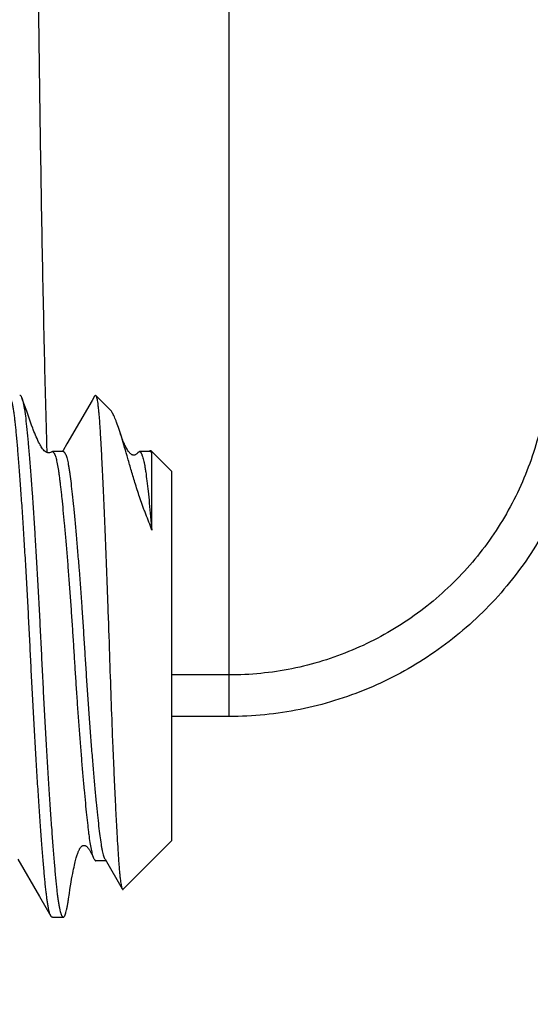
# Model space of a CAD drawing. Units: inches. Extents: x 0 to 34, y -0.1 to 22.
# Drawn here: x 8.6 to 8.9, y 13.6 to 14.3 of the extents above; entities that cross this region are included whole.
import ezdxf

# ---------------------------------------------------------------- set-up
doc = ezdxf.new("R2010")
doc.units = ezdxf.units.IN
doc.header["$LTSCALE"] = 1.87
doc.header["$MEASUREMENT"] = 0
doc.layers.get('0').update_dxf_attribs({"linetype": 'CONTINUOUS'})
doc.styles.get("Standard").update_dxf_attribs({"font": 'txt', "width": 0.8})
doc.dimstyles.new('DIMSTYLE_1', dxfattribs={"dimtxt": 0.2, "dimasz": 0.1875, "dimexe": 0.125, "dimexo": 0.0625, "dimgap": 0.1, "dimtad": 0, "dimtih": 1, "dimtoh": 1, "dimdec": 1, "dimzin": 0, "dimdsep": 46, "dimtxsty": 'Standard', "dimblk": '_FILLED', "dimblk1": '_FILLED', "dimblk2": '_FILLED', "dimcen": 0.09, "dimadec": 0, "dimazin": 0, "dimtfac": 1, "dimtdec": 1, "dimtofl": 0, "dimtmove": 0, "dimatfit": 3, "dimldrblk": '_FILLED', "dimfxl": 1, "dimtolj": 1, "dimtzin": 0, "dimarcsym": 0})

# ---------------------------------------------------------------- blocks, each defined once
blk = doc.blocks.new('_FILLED')
at = {"color": 0, "linetype": 'ByBlock'}
blk.add_solid([(0, 0), (-1, 0.1667), (-1, -0.1667)], dxfattribs=at)
blk = doc.blocks.new('*D3')
at = {"color": 2, "linetype": 'Continuous', "transparency": 16777216}
for p, q in [((9.77993, 16.02088), (2.75952, 16.02088)), ((2.88452, 16.02088), (2.88452, 12.85788)), ((2.88452, 9.29488), (2.88452, 12.45788)), ((7.3508, 9.29488), (2.75952, 9.29488))]:
    blk.add_line(p, q, dxfattribs=at)
at = {"color": 2, "linetype": 'Continuous', "transparency": 16777216, "xscale": 0.1875, "yscale": 0.1875, "zscale": 0.1875}
for p, rotation in [((2.88452, 16.02088), 90), ((2.88452, 9.29488), 270)]:
    blk.add_blockref('_FILLED', p, dxfattribs=dict(at, rotation=rotation))
at = {"color": 2, "linetype": 'Continuous', "transparency": 16777216, "insert": (2.88452, 12.75788), "char_height": 0.2, "width": 0.48, "attachment_point": 2, "line_spacing_factor": 0.9}
blk.add_mtext('6.7', dxfattribs=at)

msp = doc.modelspace()

# ---------------------------------------------------------------- linework, layer by layer
at = {"color": 7, "linetype": 'Continuous'}
for p, q in [((8.71662, 13.76238), (8.71662, 14.78488)), ((8.56836, 13.98978), (8.5678, 13.99127)), ((8.56905, 13.98793), (8.56836, 13.98978)), ((8.56973, 13.98604), (8.56905, 13.98793)), ((8.62, 13.99236), (8.61826, 13.98936)), ((8.62062, 13.99309), (8.62, 13.99236)), ((8.62062, 13.99309), (8.62086, 13.99296)), ((8.63144, 13.98239), (8.62086, 13.99297)), ((8.57132, 13.98163), (8.56973, 13.98604)), ((8.57409, 13.97384), (8.57132, 13.98163)), ((8.57488, 13.97165), (8.57409, 13.97384)), ((8.57566, 13.96952), (8.57488, 13.97165)), ((8.63835, 13.96637), (8.63761, 13.96858)), ((8.58599, 13.95178), (8.5858, 13.95836)), ((8.58837, 13.9519), (8.58771, 13.95168)), ((8.58918, 13.95239), (8.58968, 13.9526)), ((8.58968, 13.95261), (8.58974, 13.95262)), ((8.59756, 13.95262), (8.58974, 13.95262)), ((8.59742, 13.95347), (8.59692, 13.95262)), ((8.65218, 13.95261), (8.65225, 13.95262)), ((8.66006, 13.95262), (8.65224, 13.95262)), ((8.65225, 13.95262), (8.65282, 13.9524)), ((8.66006, 13.95262), (8.66051, 13.95248)), ((8.67562, 13.93821), (8.66048, 13.95335)), ((8.66048, 13.95335), (8.66096, 13.95249)), ((8.66051, 13.95248), (8.66121, 13.95171)), ((8.66096, 13.95249), (8.66121, 13.95171)), ((8.66121, 13.89613), (8.66121, 13.95171)), ((8.59113, 13.9513), (8.59149, 13.95052)), ((8.67562, 13.67322), (8.67562, 13.93821)), ((8.71662, 13.79218), (8.67562, 13.79218)), ((8.71662, 13.76238), (8.67562, 13.76238)), ((8.67562, 13.67321), (8.64067, 13.63827)), ((8.56505, 13.65989), (8.5806, 13.63312)), ((8.62093, 13.65881), (8.62099, 13.65881)), ((8.62817, 13.65881), (8.62099, 13.65881)), ((8.62755, 13.65989), (8.63997, 13.63851)), ((8.5806, 13.63312), (8.58875, 13.61907)), ((8.58875, 13.61907), (8.58854, 13.61948)), ((8.58974, 13.61821), (8.59756, 13.61821))]:
    msp.add_line(p, q, dxfattribs=at)
for points in [[(8.61826, 13.98936), (8.60012, 13.95812), (8.59742, 13.95347)], [(8.58771, 13.95168), (8.58709, 13.95161), (8.5865, 13.95168), (8.58589, 13.95187), (8.58525, 13.9522), (8.58459, 13.95268), (8.58396, 13.95325), (8.58335, 13.9539), (8.58276, 13.95463), (8.58222, 13.95536), (8.58179, 13.95603), (8.58141, 13.95665), (8.58098, 13.9574), (8.58044, 13.95838), (8.57987, 13.9595), (8.5793, 13.96069), (8.57873, 13.96192), (8.57817, 13.9632), (8.57762, 13.9645), (8.57709, 13.96581), (8.57657, 13.96713), (8.57609, 13.96838), (8.57566, 13.96952)], [(8.65032, 13.95094), (8.64996, 13.95066), (8.64962, 13.95043), (8.6493, 13.95026), (8.64899, 13.95014), (8.64868, 13.95006), (8.64838, 13.95001), (8.64807, 13.95001), (8.64777, 13.95005), (8.64747, 13.95012), (8.64718, 13.95022), (8.64688, 13.95036), (8.64659, 13.95053), (8.64629, 13.95074), (8.646, 13.95098), (8.6457, 13.95125), (8.6454, 13.95155), (8.64506, 13.95193), (8.64466, 13.95241), (8.64423, 13.95299), (8.64379, 13.95362), (8.64338, 13.95428), (8.64299, 13.95497), (8.6426, 13.9557), (8.64222, 13.95646), (8.64184, 13.95726), (8.64146, 13.9581), (8.64108, 13.959), (8.64069, 13.95994), (8.64031, 13.96091), (8.63994, 13.96188), (8.63958, 13.96288), (8.63919, 13.96395), (8.63878, 13.96512), (8.63835, 13.96637)], [(8.58921, 13.95241), (8.58905, 13.95229), (8.58837, 13.9519)], [(8.65132, 13.95202), (8.65108, 13.95173), (8.65069, 13.9513), (8.65032, 13.95094)], [(8.6014, 13.63143), (8.60195, 13.63529), (8.60238, 13.63817), (8.60281, 13.64087), (8.60322, 13.64337), (8.60361, 13.64565), (8.60398, 13.64769), (8.60433, 13.64953), (8.60466, 13.65123), (8.60498, 13.65281), (8.60529, 13.65428), (8.60559, 13.65562), (8.60588, 13.65685), (8.60615, 13.65797), (8.60641, 13.659), (8.60666, 13.65993), (8.60689, 13.66078), (8.60712, 13.66157), (8.60735, 13.6623), (8.60757, 13.66299), (8.60778, 13.66361), (8.60798, 13.66418), (8.60818, 13.6647), (8.60837, 13.66518), (8.60856, 13.66563), (8.60875, 13.66605), (8.60894, 13.66645), (8.60913, 13.66684), (8.60933, 13.66721), (8.60954, 13.66757), (8.60975, 13.66791), (8.60997, 13.66823), (8.61019, 13.66851), (8.61038, 13.66874), (8.61056, 13.66894), (8.61075, 13.66912), (8.61095, 13.66928), (8.61115, 13.66943), (8.61137, 13.66956), (8.61158, 13.66967), (8.61181, 13.66975), (8.61206, 13.66981), (8.61233, 13.66984), (8.61262, 13.66984), (8.61292, 13.66979), (8.61321, 13.66971), (8.6135, 13.66959), (8.6138, 13.66942), (8.61411, 13.66921), (8.61442, 13.66895), (8.61474, 13.66865), (8.61507, 13.66829), (8.61541, 13.66789), (8.61573, 13.66746), (8.61603, 13.66703), (8.61632, 13.66658), (8.6166, 13.66613), (8.61687, 13.66567), (8.61713, 13.66521), (8.61738, 13.66475), (8.61762, 13.6643), (8.61785, 13.66385), (8.61807, 13.6634), (8.6183, 13.66294), (8.61852, 13.66248), (8.61873, 13.66201), (8.61895, 13.66155), (8.61916, 13.66108), (8.61933, 13.66069)]]:
    msp.add_lwpolyline(points, dxfattribs=at)
for points, knots in [([(8.5858, 13.95836), (8.58515, 13.98132), (8.58392, 14.03053), (8.58234, 14.109), (8.58092, 14.19642), (8.5792, 14.32788), (8.57762, 14.50628), (8.57695, 14.65277), (8.57675, 14.72897)], [0, 0, 0, 0, 0.089411, 0.191641, 0.30552, 0.429743, 0.703393, 1, 1, 1, 1]), ([(8.94662, 14.02465), (8.94662, 14.01708), (8.94589, 14.00194), (8.94262, 13.97945), (8.9372, 13.95737), (8.92967, 13.93592), (8.9201, 13.91531), (8.90856, 13.89572), (8.89516, 13.87735), (8.88003, 13.86039), (8.8633, 13.84499), (8.84514, 13.83132), (8.82571, 13.81951), (8.80522, 13.80967), (8.78384, 13.80192), (8.76181, 13.79632), (8.73933, 13.79294), (8.72418, 13.79218), (8.71662, 13.79218)], [0, 0, 0, 0, 0.062494, 0.124989, 0.187485, 0.249982, 0.312481, 0.37498, 0.43748, 0.49998, 0.562482, 0.624983, 0.687486, 0.749988, 0.812491, 0.874994, 0.937497, 1, 1, 1, 1]), ([(8.97662, 14.02465), (8.97662, 14.0161), (8.97579, 13.99901), (8.97209, 13.9736), (8.96594, 13.94868), (8.95741, 13.92447), (8.94656, 13.9012), (8.9335, 13.8791), (8.91834, 13.85838), (8.90122, 13.83925), (8.88231, 13.82189), (8.86178, 13.80648), (8.83983, 13.79316), (8.81667, 13.78208), (8.79253, 13.77335), (8.76765, 13.76704), (8.74226, 13.76323), (8.72516, 13.76238), (8.71662, 13.76238)], [0, 0, 0, 0, 0.062501, 0.125001, 0.187502, 0.250002, 0.312503, 0.375003, 0.437503, 0.500003, 0.562503, 0.625003, 0.687502, 0.750002, 0.812502, 0.875001, 0.937501, 1, 1, 1, 1]), ([(8.58854, 13.61948), (8.58834, 13.61989), (8.58798, 13.62086), (8.5875, 13.62255), (8.58702, 13.62464), (8.58655, 13.62713), (8.58609, 13.63), (8.58564, 13.63323), (8.58521, 13.63681), (8.58478, 13.6407), (8.58437, 13.64492), (8.58396, 13.64948), (8.58352, 13.65441), (8.58291, 13.66172), (8.58212, 13.67175), (8.58116, 13.68478), (8.58017, 13.69904), (8.57917, 13.71435), (8.57817, 13.7305), (8.57718, 13.74727), (8.57622, 13.76441), (8.57531, 13.78169), (8.57458, 13.79606), (8.57403, 13.80749), (8.57347, 13.81891), (8.57274, 13.83327), (8.57182, 13.8505), (8.57086, 13.86757), (8.56987, 13.88422), (8.56887, 13.90021), (8.56787, 13.91533), (8.56689, 13.92937), (8.56593, 13.94216), (8.56501, 13.95356), (8.56426, 13.96216), (8.56368, 13.9683), (8.56327, 13.97238), (8.56284, 13.97613), (8.5624, 13.97956), (8.56195, 13.98263), (8.56149, 13.98535), (8.56102, 13.98768), (8.56061, 13.98937), (8.56026, 13.99051), (8.56002, 13.99122), (8.55977, 13.99182), (8.55952, 13.99231), (8.55928, 13.9927), (8.55903, 13.99299), (8.55877, 13.99317), (8.55858, 13.99321), (8.55849, 13.99321)], [0, 0, 0, 0, 0.00361, 0.008277, 0.014002, 0.020758, 0.028508, 0.037206, 0.046804, 0.057244, 0.068474, 0.080628, 0.093804, 0.107976, 0.13921, 0.174109, 0.212297, 0.253309, 0.296585, 0.341503, 0.387415, 0.433654, 0.47961, 0.502286, 0.52502, 0.570929, 0.617071, 0.662767, 0.707365, 0.750225, 0.790729, 0.828323, 0.862574, 0.893113, 0.919681, 0.931451, 0.942333, 0.952401, 0.961612, 0.969909, 0.977245, 0.983578, 0.988873, 0.991124, 0.99311, 0.994834, 0.9963, 0.997519, 0.998511, 0.999313, 1, 1, 1, 1]), ([(8.56631, 13.99321), (8.56637, 13.99321), (8.5665, 13.99319), (8.5667, 13.99309), (8.56688, 13.99293), (8.56715, 13.99262), (8.56748, 13.99206), (8.56769, 13.99155), (8.5678, 13.99127)], [0, 0, 0, 0, 0.074084, 0.155366, 0.249443, 0.359962, 0.638158, 1, 1, 1, 1]), ([(8.5678, 13.99127), (8.56798, 13.99079), (8.56833, 13.98968), (8.5688, 13.98781), (8.56927, 13.98554), (8.56992, 13.98174), (8.57068, 13.97603), (8.57153, 13.96806), (8.57239, 13.95867), (8.57329, 13.94795), (8.57422, 13.93597), (8.57554, 13.91784), (8.57681, 13.89841), (8.57807, 13.87787), (8.57904, 13.86142), (8.57997, 13.84449), (8.58088, 13.82721), (8.58175, 13.80974), (8.5826, 13.79224), (8.58348, 13.77485), (8.58441, 13.75774), (8.58536, 13.74105), (8.58632, 13.72493), (8.58729, 13.70952), (8.58826, 13.69495), (8.58922, 13.68135), (8.59016, 13.66884), (8.59106, 13.65753), (8.5918, 13.6489), (8.5924, 13.64267), (8.59284, 13.63852), (8.59328, 13.63474), (8.59372, 13.63134), (8.59417, 13.62832), (8.59463, 13.62569), (8.59509, 13.62345), (8.5955, 13.62184), (8.59584, 13.62075), (8.59608, 13.62009), (8.59632, 13.61952), (8.59656, 13.61906), (8.5968, 13.61869), (8.59705, 13.61842), (8.5973, 13.61825), (8.59748, 13.61821), (8.59756, 13.61821)], [0, 0, 0, 0, 0.00411, 0.009254, 0.015432, 0.022639, 0.040099, 0.061515, 0.086721, 0.115505, 0.147616, 0.182775, 0.260981, 0.303347, 0.3474, 0.392757, 0.439022, 0.48579, 0.532653, 0.579199, 0.625024, 0.669726, 0.712915, 0.754214, 0.793264, 0.829723, 0.863272, 0.893618, 0.920497, 0.932564, 0.943681, 0.953826, 0.962981, 0.971128, 0.978253, 0.984347, 0.989407, 0.991551, 0.993439, 0.995075, 0.996466, 0.997623, 0.998566, 0.999335, 1, 1, 1, 1]), ([(8.62086, 13.99296), (8.62092, 13.9929), (8.62104, 13.99273), (8.6212, 13.9924), (8.62135, 13.99197), (8.62157, 13.9912), (8.62184, 13.98996), (8.62215, 13.98816), (8.62245, 13.98595), (8.62275, 13.98334), (8.62305, 13.98032), (8.62334, 13.9769), (8.62363, 13.9731), (8.62392, 13.96892), (8.62419, 13.96437), (8.62458, 13.95758), (8.62508, 13.94822), (8.62569, 13.93602), (8.62632, 13.9226), (8.62696, 13.90811), (8.6276, 13.89267), (8.62825, 13.87644), (8.62889, 13.85957), (8.62974, 13.8363), (8.63034, 13.81866), (8.63072, 13.80683)], [0, 0, 0, 0, 0.001428, 0.003343, 0.005779, 0.008752, 0.016331, 0.026102, 0.038059, 0.052185, 0.068451, 0.086826, 0.10727, 0.129737, 0.154183, 0.180598, 0.239153, 0.304853, 0.377066, 0.455095, 0.538184, 0.625529, 0.716277, 0.809542, 1, 1, 1, 1]), ([(8.63761, 13.96858), (8.63705, 13.97028), (8.63622, 13.97269), (8.63507, 13.9757), (8.63429, 13.97756), (8.63355, 13.97916), (8.63283, 13.9805), (8.63215, 13.98156), (8.63167, 13.98216), (8.63143, 13.9824)], [0, 0, 0, 0, 0.35188, 0.501896, 0.634709, 0.750499, 0.849559, 0.932423, 1, 1, 1, 1]), ([(8.66121, 13.8961), (8.66054, 13.89805), (8.65907, 13.90189), (8.65719, 13.90664), (8.65575, 13.91043), (8.65439, 13.91413), (8.65222, 13.92035), (8.64949, 13.92889), (8.64659, 13.93857), (8.64401, 13.94739), (8.64171, 13.95531), (8.63962, 13.96228), (8.63827, 13.9666), (8.63761, 13.96858)], [0, 0, 0, 0, 0.081056, 0.161616, 0.201261, 0.240325, 0.31652, 0.460548, 0.593095, 0.71377, 0.822081, 0.917591, 1, 1, 1, 1]), ([(8.58975, 13.9526), (8.58986, 13.9526), (8.59013, 13.95254), (8.59048, 13.95226), (8.59083, 13.95184), (8.59103, 13.95149), (8.59113, 13.9513)], [0, 0, 0, 0, 0.179949, 0.394167, 0.664053, 1, 1, 1, 1]), ([(8.59756, 13.95262), (8.59764, 13.95262), (8.59782, 13.95258), (8.59808, 13.95245), (8.59833, 13.95222), (8.59858, 13.95192), (8.59883, 13.95153), (8.59918, 13.95086), (8.5996, 13.94981), (8.60008, 13.9483), (8.60055, 13.94648), (8.60101, 13.94436), (8.60146, 13.94196), (8.6019, 13.93928), (8.60249, 13.9352), (8.60319, 13.92943), (8.60406, 13.92166), (8.60498, 13.91275), (8.60593, 13.90276), (8.60692, 13.8918), (8.60792, 13.87999), (8.60927, 13.86302), (8.61056, 13.84549), (8.61163, 13.82989), (8.61222, 13.82089), (8.61279, 13.81195), (8.61334, 13.80302), (8.6139, 13.79408), (8.61449, 13.78507), (8.61526, 13.7738), (8.61621, 13.76038), (8.61719, 13.74725), (8.61819, 13.7346), (8.61919, 13.72259), (8.62018, 13.7114), (8.62114, 13.70117), (8.62206, 13.69199), (8.62294, 13.68394), (8.62375, 13.67698), (8.62448, 13.67186), (8.62511, 13.66829), (8.62557, 13.66601), (8.62604, 13.66403), (8.62651, 13.66236), (8.62699, 13.661), (8.62735, 13.66022), (8.62755, 13.65989)], [0, 0, 0, 0, 0.000865, 0.001823, 0.002942, 0.004264, 0.005813, 0.007604, 0.01194, 0.017301, 0.023676, 0.031035, 0.039338, 0.04854, 0.058591, 0.081179, 0.107643, 0.13806, 0.172168, 0.209601, 0.249933, 0.292616, 0.382544, 0.428536, 0.451473, 0.474249, 0.519584, 0.542341, 0.565272, 0.611378, 0.65715, 0.701953, 0.745159, 0.786144, 0.824336, 0.859296, 0.890637, 0.91808, 0.941604, 0.961797, 0.9706, 0.978475, 0.985379, 0.991277, 0.996149, 1, 1, 1, 1]), ([(8.65131, 13.95201), (8.65138, 13.9521), (8.65151, 13.95225), (8.65173, 13.95243), (8.65195, 13.95256), (8.65211, 13.95259), (8.65218, 13.9526)], [0, 0, 0, 0, 0.302595, 0.564039, 0.792442, 1, 1, 1, 1]), ([(8.65282, 13.9524), (8.65294, 13.95231), (8.65317, 13.95207), (8.65348, 13.95161), (8.65379, 13.95102), (8.65398, 13.95058), (8.65408, 13.95033)], [0, 0, 0, 0, 0.182535, 0.407215, 0.67883, 1, 1, 1, 1]), ([(8.65969, 13.95307), (8.65974, 13.95317), (8.65983, 13.9533), (8.65998, 13.95343), (8.66008, 13.95348), (8.66018, 13.9535), (8.66029, 13.95348), (8.66039, 13.95343), (8.66045, 13.95338), (8.66048, 13.95335)], [0, 0, 0, 0, 0.328661, 0.456537, 0.565941, 0.664757, 0.763452, 0.872541, 1, 1, 1, 1]), ([(8.59149, 13.95052), (8.59166, 13.95012), (8.59199, 13.9492), (8.59243, 13.94768), (8.59287, 13.94589), (8.59347, 13.94301), (8.59401, 13.93979), (8.59452, 13.93627), (8.5949, 13.93331), (8.59529, 13.93011), (8.59568, 13.92666), (8.5961, 13.92296), (8.59668, 13.91753), (8.59742, 13.91013), (8.59832, 13.90058), (8.59924, 13.8902), (8.60017, 13.8791), (8.60111, 13.86741), (8.60203, 13.85527), (8.60292, 13.84285), (8.60365, 13.83238), (8.6042, 13.82397), (8.60461, 13.81768), (8.60501, 13.81143), (8.60539, 13.8052), (8.60578, 13.79897), (8.60632, 13.79058), (8.60701, 13.78006), (8.60789, 13.76747), (8.60879, 13.75505), (8.60972, 13.74294), (8.61065, 13.73129), (8.61158, 13.72025), (8.6125, 13.70995), (8.61339, 13.70049), (8.61425, 13.69196), (8.61496, 13.68546), (8.6155, 13.68076), (8.61599, 13.67669), (8.61662, 13.67216), (8.61733, 13.66802), (8.61794, 13.66519), (8.61838, 13.66344), (8.61883, 13.66196), (8.61916, 13.66108), (8.61933, 13.66069)], [0, 0, 0, 0, 0.004546, 0.009987, 0.016312, 0.023496, 0.040306, 0.049844, 0.060084, 0.071095, 0.082982, 0.09577, 0.109428, 0.139259, 0.172277, 0.208155, 0.246523, 0.286919, 0.32885, 0.371777, 0.415163, 0.436876, 0.458522, 0.480003, 0.501333, 0.522727, 0.544316, 0.587788, 0.63125, 0.674174, 0.716018, 0.756266, 0.794419, 0.830032, 0.862729, 0.892218, 0.918296, 0.930018, 0.940902, 0.960456, 0.977052, 0.984122, 0.990317, 0.995612, 1, 1, 1, 1]), ([(8.65408, 13.95033), (8.65425, 13.9499), (8.65459, 13.94892), (8.65504, 13.94729), (8.65549, 13.94536), (8.65593, 13.94314), (8.65636, 13.94064), (8.65695, 13.93675), (8.65767, 13.9312), (8.65852, 13.92378), (8.65975, 13.91197), (8.66062, 13.90265), (8.66121, 13.89613)], [0, 0, 0, 0, 0.025739, 0.056662, 0.092778, 0.134069, 0.180494, 0.231982, 0.349788, 0.486667, 0.641557, 1, 1, 1, 1]), ([(8.63072, 13.80683), (8.63106, 13.79632), (8.63176, 13.7757), (8.63272, 13.75029), (8.63353, 13.73081), (8.63413, 13.71713), (8.63473, 13.70424), (8.63532, 13.69223), (8.63591, 13.68122), (8.63648, 13.67129), (8.63695, 13.66374), (8.63732, 13.6583), (8.63759, 13.6547), (8.63786, 13.65144), (8.63814, 13.64852), (8.63843, 13.64596), (8.63872, 13.64376), (8.63902, 13.64192), (8.63931, 13.64045), (8.63957, 13.63946), (8.63979, 13.63885), (8.63991, 13.63862), (8.63997, 13.63851)], [0, 0, 0, 0, 0.18696, 0.36683, 0.452222, 0.533625, 0.610365, 0.681804, 0.747349, 0.806451, 0.858634, 0.881979, 0.9034, 0.922828, 0.940202, 0.955487, 0.968659, 0.979696, 0.988585, 0.995336, 0.997923, 1, 1, 1, 1]), ([(8.61933, 13.66069), (8.61945, 13.66042), (8.61968, 13.65994), (8.62003, 13.65941), (8.62031, 13.6591), (8.62051, 13.65894), (8.62072, 13.65884), (8.62086, 13.65881), (8.62093, 13.6588)], [0, 0, 0, 0, 0.346055, 0.62072, 0.733624, 0.832362, 0.919762, 1, 1, 1, 1]), ([(8.63997, 13.63851), (8.64002, 13.63843), (8.64009, 13.63831), (8.64022, 13.6382), (8.64031, 13.63815), (8.64041, 13.63813), (8.6405, 13.63815), (8.64059, 13.63819), (8.64064, 13.63824), (8.64067, 13.63827)], [0, 0, 0, 0, 0.329222, 0.4572, 0.566609, 0.665345, 0.763895, 0.872787, 1, 1, 1, 1]), ([(8.59756, 13.61821), (8.59764, 13.61821), (8.59782, 13.61826), (8.59808, 13.61843), (8.59832, 13.6187), (8.59856, 13.61907), (8.5988, 13.61954), (8.59905, 13.62012), (8.59929, 13.6208), (8.59962, 13.6219), (8.60004, 13.62354), (8.6005, 13.62581), (8.60097, 13.62848), (8.60125, 13.6304), (8.6014, 13.63143)], [0, 0, 0, 0, 0.017825, 0.038486, 0.0639, 0.095106, 0.132649, 0.176827, 0.22781, 0.285701, 0.422407, 0.587161, 0.779796, 1, 1, 1, 1]), ([(8.58974, 13.61821), (8.58966, 13.61821), (8.58947, 13.61826), (8.58922, 13.61843), (8.58897, 13.61871), (8.58883, 13.61894), (8.58875, 13.61907)], [0, 0, 0, 0, 0.186373, 0.403391, 0.671126, 1, 1, 1, 1])]:
    msp.add_open_spline(points, degree=3, knots=knots, dxfattribs=at)

# ---------------------------------------------------------------- dimensions: what is measured, and where the dimension line sits
at = {"color": 2, "linetype": 'Continuous'}
dim = msp.add_linear_dim(base=(2.88452, 16.02088), p1=(7.4133, 9.29488), p2=(9.84243, 16.02088), angle=90, dimstyle='DIMSTYLE_1', dxfattribs=at)
dim.commit()
dim.dimension.update_dxf_attribs({"geometry": '*D3', "text_midpoint": (2.88452, 12.65788), "dimtype": 160})

doc.saveas('drawing.dxf')
